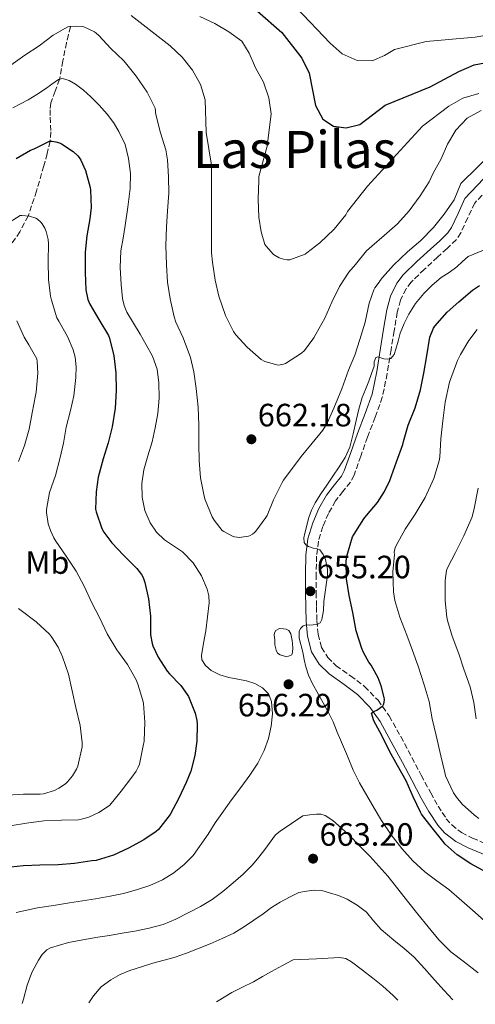
# Model space of a CAD drawing. Units: metres. Extents: x 559793 to 563231, y 4717123 to 4719467.
# Drawn here: x 561394 to 561536, y 4717137 to 4717442 of the extents above; entities that cross this region are included whole.
import ezdxf
from ezdxf.enums import TextEntityAlignment as Align

# ---------------------------------------------------------------- set-up
doc = ezdxf.new("R2010")
doc.units = ezdxf.units.M
doc.header["$MEASUREMENT"] = 0
doc.linetypes.add('DGN Style 3', pattern=[2.435891, 1.739922, -0.695969])
for name, color, linetype, lineweight in [('Camino', 7, 'DGN Style 3', 0), ('Charca', 142, 'Continuous', 0), ('Cota de punto acotado terreno', 7, 'Continuous', 0), ('Curva de nivel directora', 30, 'Continuous', 30), ('Curva de nivel intermedia', 30, 'Continuous', 0), ('Etiqueta de uso rústico', 92, 'Continuous', 0), ('Margen derecho', 7, 'Continuous', 0), ('Punto acotado terreno (símbolo)', 7, 'Continuous', 0), ('Texto de Área (paraje) menor', 7, 'Continuous', 0), ('Vaguada', 142, 'DGN Style 3', 13)]:
    doc.layers.add(name, color=color, linetype=linetype, lineweight=lineweight)
doc.styles.add('Style-Arial', font='arial.ttf')

# ---------------------------------------------------------------- blocks, each defined once
blk = doc.blocks.new('5PATER')
at = {"layer": 'Punto acotado terreno (símbolo)', "linetype": 'Continuous', "lineweight": 0}
h = blk.add_hatch(color=51, dxfattribs=at)
edge = h.paths.add_edge_path()
edge.add_ellipse((0, 0), major_axis=(-0.11, -0.111), ratio=0.999422, start_angle=0, end_angle=360)

msp = doc.modelspace()

# ---------------------------------------------------------------- linework, layer by layer
at = {"layer": 'Camino', "color": 7, "linetype": 'DGN Style 3', "lineweight": 0}
msp.add_polyline3d([(561546.19, 4717396.66, 659.33), (561535.43, 4717385.5, 659.46), (561533.27, 4717380.89, 658.95), (561531.11, 4717376.28, 658.45), (561529.72, 4717374.13, 658.22), (561526.89, 4717371.38, 657.97), (561523.93, 4717368.73, 657.78), (561519.81, 4717364.94, 657.63), (561515.75, 4717361, 657.5), (561514.17, 4717358.91, 657.39), (561512.44, 4717355.4, 657.18), (561511.43, 4717351.66, 656.9), (561510.46, 4717345.83, 656.11), (561509.5, 4717340, 655.38), (561508.3, 4717332.63, 654.94), (561506.79, 4717325.31, 654.58), (561504.61, 4717319.07, 654.27), (561502.15, 4717312.92, 654.03), (561500.13, 4717307.02, 653.97), (561498.04, 4717301.13, 654.06), (561496.87, 4717298.99, 654.13), (561494.53, 4717296.1, 654.23), (561492.28, 4717293.13, 654.34), (561490.11, 4717289.26, 654.48), (561488.31, 4717285.16, 654.62), (561486.98, 4717280.64, 654.89), (561486.39, 4717276.01, 655.1), (561486.28, 4717270.35, 655.15), (561486.29, 4717264.68, 655.18), (561486.37, 4717260.31, 655.21), (561486.5, 4717255.93, 655.23), (561486.87, 4717251.76, 654.98), (561487.94, 4717247.68, 654.34), (561489.85, 4717244.59, 653.68), (561492.45, 4717242.04, 653.01), (561496.93, 4717238.87, 651.98), (561501.3, 4717235.61, 650.96), (561505.46, 4717231.31, 650.17), (561508.95, 4717226.46, 649.74), (561512.48, 4717220.03, 649.36), (561515.96, 4717213.58, 649.07), (561518.88, 4717208.08, 648.9), (561521.8, 4717202.59, 648.72), (561524.06, 4717198.52, 648.6), (561526.61, 4717194.59, 648.45), (561528.31, 4717192.65, 648.28), (561531.36, 4717190.32, 647.87), (561534.77, 4717188.57, 647.44), (561541.38, 4717185.77, 646.69)], dxfattribs=at)
at = {"layer": 'Charca', "color": 142, "linetype": 'Continuous', "lineweight": 0, "elevation": 655.46, "flags": 128}
msp.add_lwpolyline([(561477.22, 4717244.75), (561476.14, 4717245.05), (561475.06, 4717245.36), (561474.29, 4717245.94), (561473.83, 4717246.86), (561473.5, 4717248.45), (561473.41, 4717250.03), (561473.23, 4717251.5), (561473.31, 4717252.23), (561473.73, 4717252.96), (561474.91, 4717253.54), (561476.13, 4717253.45), (561476.97, 4717253.35), (561477.78, 4717252.93), (561478.42, 4717251.94), (561478.67, 4717250.88), (561478.86, 4717249.85), (561478.98, 4717248.81), (561479.01, 4717247.54), (561478.96, 4717246.27), (561478.72, 4717245.45), (561477.22, 4717244.75)], close=True, dxfattribs=at)
at = {"layer": 'Charca', "color": 142, "linetype": 'Continuous', "lineweight": 0, "elevation": 655.73, "flags": 128}
msp.add_lwpolyline([(561477.22, 4717244.75), (561476.14, 4717245.05), (561475.06, 4717245.36), (561474.29, 4717245.94), (561473.83, 4717246.86), (561473.5, 4717248.45), (561473.41, 4717250.03), (561473.23, 4717251.5), (561473.31, 4717252.23), (561473.73, 4717252.96), (561474.91, 4717253.54), (561476.13, 4717253.45), (561476.97, 4717253.35), (561477.78, 4717252.93), (561478.42, 4717251.94), (561478.67, 4717250.88), (561478.86, 4717249.85), (561478.98, 4717248.81), (561479.01, 4717247.54), (561478.96, 4717246.27), (561478.72, 4717245.45), (561477.22, 4717244.75)], dxfattribs=at)
at = {"layer": 'Curva de nivel directora', "color": 30, "linetype": 'Continuous', "lineweight": 30, "flags": 128}
for points, elevation in [([(561468.09, 4717445.04), (561475.62, 4717438.35), (561481.82, 4717430.43), (561484.14, 4717425.77), (561486.03, 4717415.74), (561488.39, 4717411.54), (561491.67, 4717409.32), (561495.54, 4717408.79), (561499.86, 4717409.9), (561507.66, 4717415.8), (561521.58, 4717421.55), (561530.53, 4717426.28), (561535.32, 4717428.31), (561540.22, 4717429.28)], 675), ([(561393.2, 4717399.26), (561397.64, 4717401.9), (561398.82, 4717402.34), (561403.57, 4717404.64), (561404.29, 4717404.69), (561405.52, 4717404.5), (561406.63, 4717404.14), (561407.32, 4717403.81), (561410.87, 4717401.49), (561412.4, 4717400.11), (561412.79, 4717399.65), (561413.28, 4717398.83), (561414.76, 4717395.55), (561416.21, 4717390.35), (561416.32, 4717389.52), (561416.45, 4717384.13), (561416.08, 4717380.62), (561415.2, 4717375.36), (561414.68, 4717370.22), (561414.6, 4717363.98), (561414.84, 4717358.58), (561415.44, 4717355.54), (561416.1, 4717354.1), (561418.84, 4717349.38), (561421.91, 4717344.4), (561422.21, 4717343.58), (561423.54, 4717338.11), (561424.18, 4717332.8), (561424.21, 4717327.42), (561423.89, 4717321.89), (561423.01, 4717316.06), (561421.81, 4717311.1), (561420.18, 4717306.19), (561418.69, 4717300.54), (561418.07, 4717295.94), (561417.87, 4717290.53), (561418.05, 4717289.76), (561419.75, 4717284.62), (561420.45, 4717283.41), (561422.95, 4717280.14), (561426.55, 4717276.3), (561430.67, 4717272.22), (561432.15, 4717270.3), (561432.63, 4717269.34), (561433.15, 4717267.86), (561434.23, 4717262.78), (561434.9, 4717257.34), (561434.9, 4717256.62), (561434.9, 4717251.62), (561435.36, 4717248.96), (561435.62, 4717248.19), (561437.3, 4717244.72), (561440.11, 4717240.32), (561440.8, 4717239.5), (561444.27, 4717235.85), (561446.29, 4717233.1), (561446.63, 4717232.46), (561448.71, 4717227.29), (561449.23, 4717225.05), (561449.33, 4717223.87), (561449.28, 4717218.67), (561448.63, 4717214.16), (561447.38, 4717209.31), (561445.95, 4717205.76), (561443.63, 4717200.91), (561440.95, 4717195.92), (561437.38, 4717191.2), (561436.66, 4717190.59), (561432.8, 4717188.08), (561428.06, 4717185.42), (561423.39, 4717183.28), (561418, 4717181.66), (561416.75, 4717181.47), (561411.34, 4717180.66), (561406.22, 4717180.26)], 650), ([(561538.96, 4717177.98), (561534.29, 4717180.56), (561530.03, 4717183.39), (561526.31, 4717186.67), (561525.55, 4717187.58), (561522.29, 4717191.73), (561518.93, 4717195.97), (561518.64, 4717196.59), (561516.35, 4717201.34), (561514.15, 4717206.32), (561511.54, 4717211.12), (561509.04, 4717215.57), (561506.59, 4717220.37), (561504.18, 4717224.96), (561503.46, 4717227.28), (561504.15, 4717227.79), (561505.07, 4717228.29), (561506.96, 4717229.63), (561507.3, 4717230.25), (561507.41, 4717230.77), (561507.44, 4717231.53), (561507.36, 4717232.22), (561506.48, 4717235.79), (561505.52, 4717238.22), (561503.3, 4717242.24), (561502.63, 4717243.12), (561500.91, 4717246.13), (561500.43, 4717247.34), (561498.71, 4717252.86), (561497.65, 4717258.51), (561496.5, 4717263.77), (561495.68, 4717268.96), (561495.57, 4717274.43), (561495.78, 4717276), (561497.57, 4717281.97), (561498.02, 4717282.8), (561501.06, 4717287.57), (561501.91, 4717288.59), (561505.33, 4717292.69), (561507.47, 4717296.01), (561509.14, 4717299.47), (561511.17, 4717305.26), (561513.17, 4717310.61), (561513.4, 4717311.57), (561514.85, 4717316.64), (561517, 4717322), (561518.68, 4717327.57), (561519.7, 4717332.77), (561520.58, 4717338.14), (561521.56, 4717343.9), (561522.64, 4717346.75), (561523.04, 4717347.33), (561526.85, 4717351.65), (561530.48, 4717354.86), (561534.76, 4717358.49), (561536.93, 4717359.92)], 650), ([(561406.22, 4717180.26), (561400.62, 4717180.19), (561395.54, 4717180), (561389.62, 4717179.38), (561384.69, 4717178.43), (561382.62, 4717177.74), (561377.34, 4717175.23), (561372.75, 4717172.16), (561372.14, 4717171.63), (561368.8, 4717167.7), (561368.45, 4717166.98), (561366.61, 4717161.68), (561366.42, 4717160.5), (561365.86, 4717155.42), (561365.9, 4717151.89), (561366.24, 4717146.62), (561366.42, 4717140.78), (561366.27, 4717139.49), (561366.1, 4717137.03)], 650)]:
    msp.add_lwpolyline(points, dxfattribs=dict(at, elevation=elevation))
at = {"layer": 'Curva de nivel intermedia', "color": 30, "linetype": 'Continuous', "lineweight": 0, "flags": 128}
for points, elevation in [([(561480.14, 4717446.02), (561490.62, 4717435.07), (561494.34, 4717431.73), (561499.03, 4717429.71), (561503.67, 4717429.63), (561507.47, 4717431.27), (561510.61, 4717433.1), (561520.35, 4717435.62), (561535.58, 4717436.9), (561545.48, 4717438.66)], 680), ([(561428.9, 4717443.67), (561441.02, 4717434.29), (561444.75, 4717430.69), (561447.9, 4717426.69), (561450.45, 4717422.3), (561451.89, 4717417.51), (561452.14, 4717407.4), (561453.78, 4717397.29), (561453.78, 4717396.46), (561453.76, 4717390.93), (561453.76, 4717385.84), (561453.76, 4717380.78), (561453.76, 4717375.45), (561453.78, 4717370.09), (561454.16, 4717367.2), (561454.93, 4717361.57), (561456.13, 4717356.67), (561458.13, 4717350.65), (561460.63, 4717345.65), (561461.38, 4717344.65), (561464.88, 4717340.77), (561469.22, 4717336.97), (561470.36, 4717336.41), (561474.45, 4717335.25), (561475.12, 4717335.28), (561476.12, 4717335.49), (561476.77, 4717335.71), (561481.76, 4717338.91), (561482.61, 4717339.77), (561485.59, 4717343.74), (561486.21, 4717344.83), (561489, 4717349.84), (561491.08, 4717354.77), (561493.48, 4717359.6), (561496.39, 4717364.06)], 665), ([(561450.2, 4717443.37), (561454.85, 4717441.17), (561459.17, 4717438.61), (561463.25, 4717435.72), (561465.53, 4717431.99), (561467.47, 4717427.39), (561469.98, 4717422.95), (561471.62, 4717418.1), (561472.27, 4717413.12), (561471.04, 4717403.16), (561468.52, 4717393.73), (561468.45, 4717392.64), (561468.31, 4717386.7), (561468.45, 4717381.17), (561469.19, 4717376.57), (561470.4, 4717372.65), (561470.74, 4717372.16), (561473.08, 4717369.55), (561473.52, 4717369.21), (561474.79, 4717368.53), (561476.16, 4717368.06), (561477.25, 4717367.87), (561478.1, 4717367.85), (561482.82, 4717369.61), (561483.41, 4717370.01), (561487.4, 4717373.17), (561491.89, 4717377.42), (561495.44, 4717381.85), (561496, 4717382.85), (561502.2, 4717390.75), (561519.27, 4717409.35), (561527.45, 4717415.53), (561531.79, 4717418.01), (561536.77, 4717419.5)], 670), ([(561391.57, 4717428.3), (561395.94, 4717431.36), (561400.37, 4717434.29), (561404.69, 4717437.54), (561409.24, 4717440.1), (561409.77, 4717440.21), (561411.65, 4717440.35), (561413.65, 4717440.26), (561414.17, 4717440.11), (561417.56, 4717438.58), (561418.09, 4717438.19), (561418.82, 4717437.49), (561422.6, 4717433.44), (561426.53, 4717429.68), (561427.12, 4717428.94), (561430.48, 4717424.8), (561433.84, 4717419.89), (561436.08, 4717415.55), (561436.32, 4717414.89), (561436.48, 4717414.16), (561436.45, 4717413.55), (561436.6, 4717412.59), (561438, 4717407.28), (561439.67, 4717402), (561440.15, 4717398.89), (561440.48, 4717393.63), (561440.58, 4717388.61), (561440.21, 4717383.07), (561439.83, 4717378.03), (561439.7, 4717372.33), (561439.81, 4717366.37), (561440.15, 4717360.93), (561441.01, 4717355.77), (561442.23, 4717350.22), (561442.8, 4717348.59), (561445.04, 4717343.68), (561447.32, 4717337.6), (561448.34, 4717333.13), (561449.06, 4717328.01), (561449.65, 4717322.19), (561449.91, 4717316.62), (561449.92, 4717310.73), (561449.97, 4717305.65), (561450.43, 4717300.25), (561451.49, 4717294.57), (561451.87, 4717293.44), (561454.05, 4717288.17), (561454.61, 4717287.2), (561457.17, 4717284), (561457.68, 4717283.6), (561460.34, 4717282.16), (561460.91, 4717281.98), (561461.79, 4717281.84), (561462.39, 4717281.82), (561465.28, 4717282.24), (561465.81, 4717282.43), (561466.56, 4717282.83), (561467.04, 4717283.23), (561467.51, 4717283.73), (561470.66, 4717287.97), (561471.03, 4717288.62), (561473.06, 4717293.44), (561475.7, 4717298.81), (561476.16, 4717299.52), (561481.62, 4717306.86), (561485.06, 4717311.01), (561488.34, 4717315.1), (561489.64, 4717317.28), (561491.8, 4717321.9), (561494.24, 4717327.9), (561496.32, 4717333.66)], 660), ([(561392.16, 4717415.03), (561396.96, 4717417.54), (561399.68, 4717419.2), (561402.34, 4717420.93), (561404.33, 4717422.37), (561406.32, 4717423.76), (561407.58, 4717424.07), (561409.66, 4717423.53), (561411.62, 4717422.38), (561414.13, 4717420.53), (561416.42, 4717418.48), (561419, 4717415.8), (561421.44, 4717413.01), (561423.4, 4717410.45), (561425.12, 4717407.7), (561426.99, 4717403.61), (561428.12, 4717399.3), (561428.67, 4717394.64), (561428.55, 4717389.98), (561427.84, 4717384.26), (561427.03, 4717378.54), (561426.37, 4717374.59), (561425.73, 4717370.64), (561425.48, 4717365.47), (561425.8, 4717360.27), (561426.25, 4717355.87), (561426.75, 4717353.73), (561427.6, 4717351.7), (561429.61, 4717348.25), (561431.65, 4717344.86), (561433.6, 4717341.49), (561435.51, 4717338.05), (561436.92, 4717333.99), (561437.48, 4717329.73), (561437.6, 4717324.97), (561437.19, 4717320.24), (561436.39, 4717315.83), (561435.41, 4717311.46), (561434.11, 4717307.09), (561432.8, 4717302.74), (561432.24, 4717298.52), (561432.35, 4717294.26), (561433.09, 4717290.2), (561434.74, 4717286.29), (561436.76, 4717283.42), (561439.2, 4717281.01), (561442.02, 4717279.18), (561444.83, 4717277.33), (561448.09, 4717273.9), (561450.71, 4717269.85), (561452.49, 4717265.74), (561452.97, 4717263.65), (561453.06, 4717261.52), (561452.62, 4717257.16), (561452.02, 4717252.8), (561451.29, 4717248.97), (561450.67, 4717245.17), (561450.85, 4717243.85), (561451.96, 4717242.05), (561453.68, 4717240.57), (561456.4, 4717239.2)], 655), ([(561496.39, 4717364.06), (561498.48, 4717366.43), (561501.92, 4717370.65), (561503.56, 4717372.13), (561507.41, 4717375.41), (561511.46, 4717379.09), (561515.11, 4717383.13), (561518.5, 4717387.69), (561521.27, 4717392.06), (561522.55, 4717394.8), (561525.03, 4717399.18), (561526.99, 4717403.8), (561529.62, 4717408.05), (561533.08, 4717411.79), (561537.47, 4717414.2)], 665), ([(561496.32, 4717333.66), (561498.24, 4717338.29), (561499.86, 4717343.18), (561501.44, 4717348.59), (561502.71, 4717354.46), (561504.16, 4717358.61), (561504.48, 4717359.18), (561505.84, 4717361.01), (561506.1, 4717361.52), (561506.88, 4717362.46), (561510.21, 4717366.25), (561514.55, 4717370.4), (561518.71, 4717373.87), (561522.71, 4717377.93), (561525.94, 4717382), (561529.06, 4717386.48), (561531.1, 4717391.53), (561541.6, 4717401.75)], 660), ([(561390.24, 4717378.94), (561394.5, 4717381.66), (561395.03, 4717381.68), (561397.38, 4717381.42), (561399.33, 4717380.85), (561399.81, 4717380.54), (561400.88, 4717379.55), (561401.27, 4717379.07), (561402.12, 4717377.66), (561402.53, 4717376.7), (561403.19, 4717374.24), (561403.25, 4717372.88), (561403.16, 4717367.52), (561403.24, 4717361.74), (561403.83, 4717356.64), (561404.16, 4717355.33), (561405.84, 4717349.9), (561406.42, 4717348.88), (561409.19, 4717344.1), (561410.9, 4717340.02), (561411.51, 4717337.66), (561411.83, 4717334.66), (561411.76, 4717331.39), (561411.16, 4717325.73), (561410.08, 4717321.18), (561408.69, 4717316.03), (561407.91, 4717311.06), (561406.82, 4717306.13), (561405.38, 4717300.98), (561403.59, 4717295.71), (561402.61, 4717290.46), (561402.64, 4717289.5), (561403.2, 4717286.05), (561403.84, 4717283.94), (561404.88, 4717281.66), (561405.51, 4717280.69), (561408.79, 4717276)], 645), ([(561539.53, 4717161.98), (561535.55, 4717165.55), (561531.48, 4717169.09), (561527.38, 4717172.59), (561523.67, 4717175.35), (561519.94, 4717178.09), (561516.23, 4717181.53), (561512.87, 4717185.33), (561509.56, 4717189.57), (561506.56, 4717194.01), (561504.26, 4717197.89), (561502.02, 4717201.81), (561499.75, 4717205.68), (561497.73, 4717209.66), (561495.94, 4717213.97), (561494.15, 4717218.27), (561492.83, 4717221.44), (561491.51, 4717224.61), (561490.28, 4717227.11), (561488.95, 4717229.57), (561486.96, 4717233.08), (561484.98, 4717236.61), (561483.88, 4717239.09), (561483.03, 4717241.69), (561482.51, 4717243.98), (561482.15, 4717246.27), (561481.03, 4717250.6), (561481.03, 4717252.68), (561481.44, 4717253.6), (561482.23, 4717254.41), (561483.18, 4717254.67), (561484.15, 4717254.62), (561485.35, 4717254.68), (561486.56, 4717254.78), (561487.47, 4717255.34), (561488.02, 4717256.33), (561488.54, 4717259.14), (561488.64, 4717261.95), (561489.75, 4717269.98), (561489.79, 4717271.99), (561489.16, 4717274.99), (561488.44, 4717276.47), (561487.38, 4717277.95), (561486.38, 4717278.37), (561485.33, 4717278.43), (561483.86, 4717278.97), (561483.06, 4717279.47), (561482.53, 4717280.19), (561482.44, 4717281.64), (561482.8, 4717283.1), (561484.04, 4717287.94), (561484.82, 4717290.3), (561485.94, 4717292.51), (561487.72, 4717295.28), (561489.54, 4717298.01), (561491.45, 4717300.85), (561493.36, 4717303.69), (561495.24, 4717306.62), (561496.68, 4717309.77), (561497.7, 4717313.92), (561498.63, 4717318.08), (561499.53, 4717321.62), (561500.52, 4717325.15), (561501.54, 4717327.72), (561502.64, 4717330.25), (561503.47, 4717332.59), (561504.24, 4717334.94), (561504.29, 4717336.3), (561504.76, 4717337.57), (561505.36, 4717337.79), (561507.25, 4717337.2), (561508.34, 4717337.06), (561509.43, 4717337.26), (561510.5, 4717338.55), (561511.03, 4717340.14), (561511.67, 4717342.64), (561512.36, 4717345.12), (561513.56, 4717348.1), (561515, 4717350.99), (561517.12, 4717354.36), (561519.62, 4717357.47), (561522.23, 4717360.07), (561525.04, 4717362.41), (561527.53, 4717364.01), (561529.92, 4717365.71), (561531.68, 4717367.33), (561533.44, 4717368.94), (561538.12, 4717370.84)], 655), ([(561393.46, 4717349.01), (561395.7, 4717343.87), (561397.12, 4717341.52), (561399.64, 4717337.14), (561399.78, 4717336.34), (561399.92, 4717332.77), (561399.48, 4717326.82), (561399.25, 4717325.81), (561398.18, 4717320.43), (561397.27, 4717315.42), (561395.78, 4717310.3), (561393.94, 4717305.33)], 640), ([(561536.77, 4717194.62), (561535.39, 4717195.68), (561531.55, 4717199.09), (561529.75, 4717201.23), (561528.85, 4717202.61), (561526.43, 4717207.93), (561526.18, 4717208.89), (561524.95, 4717214.13), (561523.44, 4717220.35), (561522.29, 4717225.57), (561521.35, 4717230.96), (561519.81, 4717236.13), (561517.87, 4717241.85), (561516.1, 4717246.7), (561514.35, 4717251.53), (561512.24, 4717257.05), (561510.69, 4717262.3), (561510.29, 4717264.91), (561510.07, 4717271.13), (561510.55, 4717276.54), (561510.5, 4717277.17), (561510.58, 4717277.89), (561510.77, 4717278.59), (561510.99, 4717279.1), (561513.84, 4717284.33), (561517.01, 4717288.97), (561520.1, 4717294.16), (561522.77, 4717300.03), (561524.44, 4717305.52), (561524.61, 4717306.65), (561524.98, 4717312.43), (561525.54, 4717317.93), (561526.24, 4717323.77), (561527.65, 4717329.95), (561528.02, 4717331.12), (561530.07, 4717336.65), (561531.06, 4717338.57), (561533.59, 4717342.89), (561536.23, 4717346.29)], 645), ([(561535.86, 4717225.52), (561535.19, 4717230.61), (561533.99, 4717235.5), (561532.1, 4717240.93), (561530.56, 4717245.71), (561528.47, 4717251.15), (561526.99, 4717256), (561526.83, 4717257.07), (561526.23, 4717262.16), (561526.23, 4717268.41), (561526.69, 4717271.52), (561527.03, 4717272.38), (561529.49, 4717277.17), (561532.08, 4717282.3), (561534.63, 4717288.24), (561535.31, 4717290.8), (561536.52, 4717297.1)], 640), ([(561408.79, 4717276), (561411.86, 4717271.33), (561414.32, 4717266.74), (561416.75, 4717261.5), (561419.22, 4717256.75), (561421.47, 4717251.95), (561424.47, 4717246.96), (561427.73, 4717242.37), (561430.45, 4717237.65), (561430.96, 4717236.34), (561432.55, 4717231.23), (561432.71, 4717230.32), (561433.11, 4717224.51), (561432.9, 4717218.61), (561432.66, 4717217.15), (561431.46, 4717211.47), (561431.09, 4717210.53), (561430.42, 4717209.28), (561429.06, 4717207.47), (561425.75, 4717203.1), (561422.29, 4717198.83), (561421.57, 4717198.22), (561418.9, 4717196.5), (561415.73, 4717195.02), (561413.51, 4717194.4), (561412.56, 4717194.27), (561407.33, 4717194.08), (561401.79, 4717193.92), (561396.46, 4717193.23), (561391.42, 4717192.4)], 645), ([(561393.97, 4717259.76), (561394.8, 4717259.14), (561399.39, 4717255.62), (561403.52, 4717251.78), (561404.15, 4717251.02), (561406.26, 4717247.73), (561407.62, 4717244.75), (561409.43, 4717239.44), (561410.58, 4717234.27), (561411.78, 4717229.04), (561413.12, 4717223.46), (561413.75, 4717218.22), (561413.65, 4717216.85), (561412.4, 4717210.88), (561411.99, 4717209.97), (561410.69, 4717207.86), (561409.2, 4717206.03), (561408.5, 4717205.39), (561406.51, 4717204.03), (561405.15, 4717203.36), (561401.75, 4717202.3), (561400.72, 4717202.21), (561395.55, 4717202.21), (561390.55, 4717201.89)], 640), ([(561456.4, 4717239.2), (561459.22, 4717238.38), (561461.94, 4717237.85), (561464.66, 4717237.31), (561467.2, 4717236.51), (561469.62, 4717235.18), (561471.45, 4717233.28), (561472.43, 4717230.93), (561472.77, 4717227.09), (561472.31, 4717223.28), (561471.48, 4717219.45), (561470.18, 4717215.73), (561468.13, 4717211.78), (561465.75, 4717208.09), (561462.89, 4717204.28), (561460.05, 4717200.46), (561457.49, 4717196.89), (561454.96, 4717193.29), (561452.78, 4717189.8), (561448.13, 4717183.21), (561445.3, 4717180.41), (561442.11, 4717177.79), (561438.61, 4717175.65), (561434.64, 4717173.89), (561430.54, 4717172.53), (561426.49, 4717171.42), (561422.4, 4717170.53), (561420.1, 4717170.14), (561417.81, 4717169.76), (561413.82, 4717169.1), (561409.82, 4717168.45), (561404.83, 4717167.66), (561399.82, 4717166.9), (561396.5, 4717166.27), (561393.2, 4717165.47)], 655), ([(561536.53, 4717146.83), (561532.28, 4717150.06), (561528.05, 4717153.31), (561524.33, 4717156.98), (561521.02, 4717161.07), (561517.81, 4717165.01), (561514.61, 4717168.97), (561511.56, 4717172.85), (561508.5, 4717176.72), (561505.74, 4717179.91), (561502.87, 4717182.99), (561499.75, 4717186.18), (561496.59, 4717189.33), (561494.12, 4717191.7), (561491.47, 4717193.98), (561489.04, 4717195.54), (561487.71, 4717195.96), (561486.35, 4717196.01), (561484.26, 4717195.74), (561482.16, 4717195.47), (561478.63, 4717193.11), (561475.09, 4717190.75), (561473.71, 4717189.54), (561472.03, 4717187.31), (561470.39, 4717185.02), (561468.44, 4717182.67), (561466.48, 4717180.33), (561463.6, 4717177.4), (561460.5, 4717174.67), (561457.35, 4717171.97), (561454.02, 4717169.5), (561450.36, 4717167.34), (561446.59, 4717165.39), (561442.78, 4717163.44), (561438.83, 4717161.79), (561434.45, 4717160.59), (561430, 4717159.73), (561426.08, 4717159.05), (561422.16, 4717158.38), (561418.61, 4717157.8), (561415.06, 4717157.23), (561409.45, 4717156.2), (561403.92, 4717154.59), (561402.73, 4717153.93), (561401.29, 4717152.46), (561400.14, 4717150.69), (561398.14, 4717146.91), (561396.62, 4717142.98), (561395.49, 4717138.6), (561395.14, 4717137.28)], 660), ([(561528.63, 4717138.46), (561525.99, 4717141.36), (561523.01, 4717144.64), (561519.9, 4717148.18), (561516.69, 4717151.63), (561513.57, 4717154.33), (561510.35, 4717156.93), (561508.37, 4717158.59), (561506.4, 4717160.25), (561504.1, 4717162.87), (561501.84, 4717165.57), (561499.02, 4717167.81), (561495.89, 4717169.6), (561493.18, 4717170.72), (561490.38, 4717171.6), (561488, 4717172.28), (561485.62, 4717172.45), (561483.24, 4717172.09), (561480.86, 4717171.73), (561477.98, 4717170.23), (561475.1, 4717168.73), (561472.41, 4717167), (561469.81, 4717165.1), (561466.95, 4717163.13), (561464.08, 4717161.15), (561460.7, 4717159.14), (561457.15, 4717157.42), (561453.36, 4717155.75), (561449.52, 4717154.19), (561446.05, 4717152.87), (561442.54, 4717151.66), (561439.11, 4717150.71), (561435.66, 4717149.79), (561432.07, 4717148.68), (561428.5, 4717147.49), (561425.47, 4717146.24), (561422.58, 4717144.64), (561419.61, 4717142.4), (561417.2, 4717139.63), (561415.77, 4717137.47)], 665), ([(561511.59, 4717138.31), (561510.17, 4717139.79), (561506.96, 4717142.65), (561503.86, 4717145.17), (561500.64, 4717147.57), (561497.25, 4717150.2), (561495.45, 4717151.19), (561493.5, 4717151.52), (561486.34, 4717151.16), (561479.18, 4717150.8), (561475.78, 4717149.02), (561472.38, 4717147.25), (561469.6, 4717145.65), (561466.83, 4717144.01), (561463.47, 4717142.32), (561460.1, 4717140.64), (561455.92, 4717138.13), (561455.39, 4717137.81)], 670)]:
    msp.add_lwpolyline(points, dxfattribs=dict(at, elevation=elevation))
at = {"layer": 'Margen derecho', "color": 7, "linetype": 'Continuous', "lineweight": 0}
msp.add_polyline3d([(561544.07, 4717399.16, 659.33), (561532.43, 4717386.91, 659.46), (561530.27, 4717382.3, 658.95), (561528.21, 4717377.9, 658.45), (561527.14, 4717376.24, 658.22), (561524.63, 4717373.8, 657.97), (561521.7, 4717371.19, 657.78), (561517.54, 4717367.35, 657.63), (561513.26, 4717363.21, 657.5), (561511.33, 4717360.66, 657.39), (561509.33, 4717356.58, 657.18), (561508.19, 4717352.37, 656.9), (561507.19, 4717346.38, 656.11), (561506.22, 4717340.53, 655.38), (561505.04, 4717333.23, 654.94), (561503.59, 4717326.19, 654.58), (561501.5, 4717320.23, 654.27), (561499.04, 4717314.08, 654.03), (561497, 4717308.11, 653.97), (561495, 4717302.49, 654.06), (561494.11, 4717300.84, 654.13), (561491.92, 4717298.15, 654.23), (561489.5, 4717294.95, 654.34), (561487.14, 4717290.74, 654.48), (561485.19, 4717286.3, 654.62), (561483.73, 4717281.32, 654.89), (561483.08, 4717276.26, 655.1), (561482.97, 4717270.38, 655.15), (561482.98, 4717264.65, 655.18), (561483.06, 4717260.23, 655.21), (561483.19, 4717255.74, 655.23), (561483.59, 4717251.19, 654.98), (561484.86, 4717246.35, 654.34), (561487.25, 4717242.5, 653.68), (561490.32, 4717239.49, 653.01), (561494.98, 4717236.18, 651.98), (561499.11, 4717233.11, 650.96), (561502.91, 4717229.18, 650.17), (561506.14, 4717224.69, 649.74), (561509.57, 4717218.45, 649.36), (561513.04, 4717212.02, 649.07), (561515.95, 4717206.53, 648.9), (561518.88, 4717201, 648.72), (561521.22, 4717196.81, 648.6), (561523.96, 4717192.58, 648.45), (561526.03, 4717190.22, 648.28), (561529.59, 4717187.5, 647.87), (561533.37, 4717185.57, 647.44), (561540.1, 4717182.71, 646.69)], dxfattribs=at)
at = {"layer": 'Vaguada', "color": 142, "linetype": 'DGN Style 3', "lineweight": 13}
msp.add_polyline3d([(561410.06, 4717440.23, 660), (561409.46, 4717437.72, 658.92), (561408.85, 4717435.2, 657.84), (561407.73, 4717429.57, 656.29), (561406.67, 4717423.85, 655), (561405.34, 4717420.2, 653.34), (561404, 4717416.54, 651.7), (561403.75, 4717414.38, 651.2), (561403.77, 4717412.12, 650.92), (561403.99, 4717407.55, 650.53), (561403.74, 4717404.65, 650), (561402.85, 4717400.83, 648.47), (561401.81, 4717397.01, 647.09), (561399.54, 4717389.23, 646.04), (561396.96, 4717381.47, 645), (561394.38, 4717376.61, 643.89), (561391.27, 4717372.01, 642.73)], dxfattribs=at)

# ---------------------------------------------------------------- block references
at = {"layer": 'Punto acotado terreno (símbolo)', "color": 7, "linetype": 'Continuous', "lineweight": 0, "xscale": 10, "yscale": 10, "zscale": 10}
for p in [(561466.18, 4717312.24, 662.18), (561484.48, 4717265.13, 655.2), (561477.7, 4717236.27, 656.29), (561485.31, 4717182.19, 663.2)]:
    msp.add_blockref('5PATER', p, dxfattribs=at)

# ---------------------------------------------------------------- texts
at = {"layer": 'Cota de punto acotado terreno', "color": 7, "linetype": 'Continuous', "lineweight": 0, "style": 'Style-Arial'}
for s, p in [('662.18', (561468.16, 4717316.24, 662.18)), ('655.20', (561486.47, 4717269.13, 655.2)), ('656.29', (561461.97, 4717226.3, 656.29)), ('663.20', (561487.3, 4717186.19, 663.2))]:
    msp.add_text(s, height=7, dxfattribs=at).set_placement(p)
at = {"layer": 'Etiqueta de uso rústico', "color": 92, "linetype": 'Continuous', "lineweight": 0, "style": 'Style-Arial'}
msp.add_text('Mb', height=7, dxfattribs=at).set_placement((561402.9202, 4717274.02, 643.36), align=Align.MIDDLE_CENTER)
at = {"layer": 'Texto de Área (paraje) menor', "color": 7, "linetype": 'Continuous', "lineweight": 0, "style": 'Style-Arial'}
msp.add_text('Las Pilas', height=11.5, dxfattribs=at).set_placement((561479.5924, 4717402.12, 666.64), align=Align.MIDDLE_CENTER)

doc.saveas('drawing.dxf')
